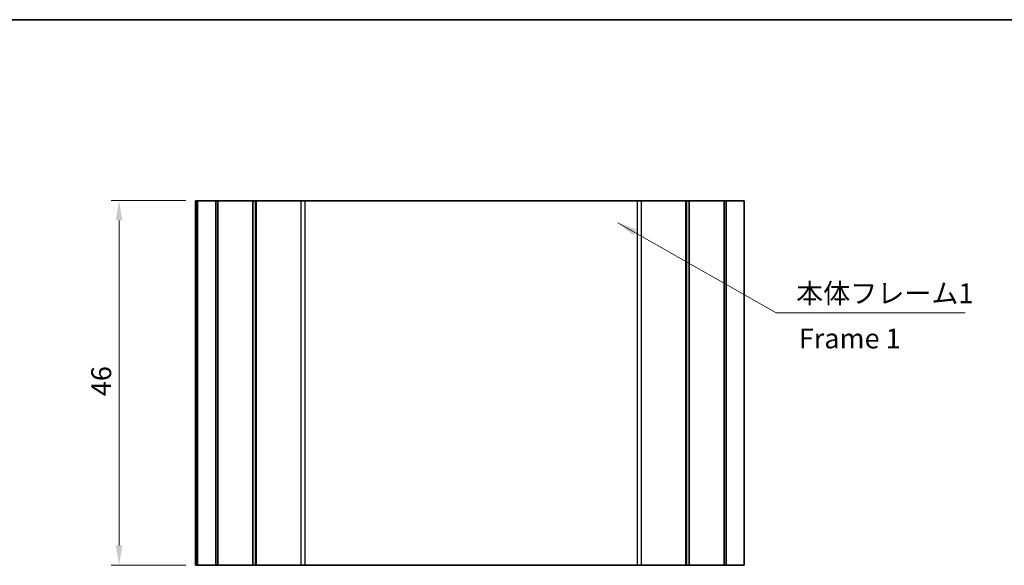
# Model space of a CAD drawing. Units: millimetres. Extents: x 0 to 1594, y 0 to 281.
# Drawn here: x 897 to 1022, y 212 to 281 of the extents above; entities that cross this region are included whole.
import ezdxf

# ---------------------------------------------------------------- set-up
doc = ezdxf.new("R2010")
doc.units = ezdxf.units.MM
doc.layers.get('Defpoints').update_dxf_attribs({"lineweight": 25})
for name, color, linetype, lineweight in [('Border (ISO)', 7, 'Continuous', 35), ('Dimension (ISO)', 7, 'Continuous', 18), ('Symbol (ISO)', 7, 'Continuous', 18), ('Visible (ISO)', 7, 'Continuous', 35), ('Visible Narrow (ISO)', 7, 'Continuous', 25)]:
    doc.layers.add(name, color=color, linetype=linetype, lineweight=lineweight)
doc.styles.add('Note Text (TK)', font='txt')
doc.dimstyles.new('Default - Method 1b (TK)', dxfattribs={"dimtxt": 2.5, "dimasz": 2.5, "dimexe": 1, "dimexo": 1.5, "dimgap": 1, "dimtad": 1, "dimtoh": 1, "dimrnd": 1e-08, "dimdsep": 46, "dimtxsty": 'Note Text (TK)', "dimcen": 0.09, "dimdle": 5, "dimclrd": 100, "dimclre": 100, "dimclrt": 7, "dimadec": 1, "dimazin": 1, "dimtfac": 1, "dimtmove": 0, "dimatfit": 3, "dimfxl": 1, "dimtolj": 1, "dimlwd": -1, "dimlwe": -1, "dimarcsym": 0})
doc.dimstyles.new('Default - Method 1b (TK)$7', dxfattribs={"dimtxt": 2.5, "dimasz": 2.5, "dimexe": 1, "dimexo": 1.5, "dimgap": 1, "dimtad": 1, "dimtoh": 1, "dimrnd": 1e-08, "dimdsep": 46, "dimtxsty": 'Note Text (TK)', "dimcen": 0.09, "dimdle": 5, "dimclrd": 100, "dimclre": 100, "dimclrt": 7, "dimadec": 1, "dimazin": 1, "dimtfac": 1, "dimtmove": 0, "dimatfit": 3, "dimfxl": 1, "dimtolj": 1, "dimlwd": -1, "dimlwe": -1, "dimarcsym": 0})

# ---------------------------------------------------------------- blocks, each defined once
blk = doc.blocks.new('図面枠 tk図枠')
at = {"layer": 'Border (ISO)'}
blk.add_line((14.5, 289), (405.5, 289), dxfattribs=at)
blk = doc.blocks.new('*D56')
at = {"layer": 'Defpoints', "color": 0}
for p in [(919.87, 258.17), (909.97, 212.17), (919.87, 212.17)]:
    blk.add_point(p, dxfattribs=at)
at = {"layer": 'Dimension (ISO)', "color": 100}
for p, q in [((918.37, 258.17), (908.97, 258.17)), ((909.97, 255.67), (909.97, 214.67)), ((918.37, 212.17), (908.97, 212.17))]:
    blk.add_line(p, q, dxfattribs=at)
for points in [[(909.55, 255.67), (910.38, 255.67), (909.97, 258.17)], [(909.55, 214.67), (910.38, 214.67), (909.97, 212.17)]]:
    blk.add_solid(points, dxfattribs=at)
at = {"layer": 'Dimension (ISO)', "color": 7, "insert": (907.72, 233.51), "char_height": 2.5, "attachment_point": 4, "rotation": 90, "style": 'Note Text (TK)'}
blk.add_mtext('\\A1;46', dxfattribs=at)

msp = doc.modelspace()

# ---------------------------------------------------------------- linework, layer by layer
at = {"layer": 'Visible (ISO)'}
for p, q in [((919.7907, 258.1672), (919.5847, 258.1672)), ((919.5847, 258.1672), (919.5847, 212.1672)), ((919.7907, 258.1672), (919.7907, 212.1672)), ((919.7907, 258.1672), (919.873, 258.1672)), ((919.873, 258.1672), (919.873, 212.1672)), ((922.158, 258.1672), (919.873, 258.1672)), ((922.158, 258.1672), (922.158, 212.1672)), ((922.158, 258.1672), (922.4214, 258.1672)), ((922.4214, 258.1672), (922.4214, 212.1672)), ((926.8358, 258.1672), (922.4214, 258.1672)), ((926.8358, 258.1672), (926.8358, 212.1672)), ((926.8358, 258.1672), (927.182, 258.1672)), ((927.182, 258.1672), (927.182, 212.1672)), ((927.182, 258.1672), (927.2402, 258.1672)), ((927.2402, 258.1672), (927.2402, 212.1672)), ((932.8978, 258.1672), (927.2402, 258.1672)), ((933.3977, 258.1672), (932.8978, 258.1672)), ((933.3977, 258.1672), (975.2717, 258.1672)), ((975.7716, 258.1672), (975.2717, 258.1672)), ((981.4292, 258.1672), (975.7716, 258.1672)), ((981.4292, 258.1672), (981.4292, 212.1672)), ((981.4292, 258.1672), (981.4874, 258.1672)), ((981.4874, 258.1672), (981.4874, 212.1672)), ((981.4874, 258.1672), (981.8336, 258.1672)), ((981.8336, 258.1672), (981.8336, 212.1672)), ((986.248, 258.1672), (981.8336, 258.1672)), ((986.248, 258.1672), (986.248, 212.1672)), ((986.248, 258.1672), (986.5114, 258.1672)), ((986.5114, 258.1672), (986.5114, 212.1672)), ((988.7964, 258.1672), (986.5114, 258.1672)), ((988.7964, 258.1672), (988.7964, 212.1672)), ((919.7907, 212.1672), (919.5847, 212.1672)), ((919.7907, 212.1672), (919.873, 212.1672)), ((922.158, 212.1672), (919.873, 212.1672)), ((922.158, 212.1672), (922.4214, 212.1672)), ((926.8358, 212.1672), (922.4214, 212.1672)), ((926.8358, 212.1672), (927.182, 212.1672)), ((927.182, 212.1672), (927.2402, 212.1672)), ((932.8978, 212.1672), (927.2402, 212.1672)), ((933.3977, 212.1672), (932.8978, 212.1672)), ((933.3977, 212.1672), (975.2717, 212.1672)), ((975.7716, 212.1672), (975.2717, 212.1672)), ((981.4292, 212.1672), (975.7716, 212.1672)), ((981.4292, 212.1672), (981.4874, 212.1672)), ((981.4874, 212.1672), (981.8336, 212.1672)), ((986.248, 212.1672), (981.8336, 212.1672)), ((986.248, 212.1672), (986.5114, 212.1672)), ((988.7964, 212.1672), (986.5114, 212.1672))]:
    msp.add_line(p, q, dxfattribs=at)
at = {"layer": 'Visible Narrow (ISO)'}
for p, q in [((932.8978, 258.1672), (932.8978, 212.1672)), ((933.3977, 258.1672), (933.3977, 212.1672)), ((975.2717, 258.1672), (975.2717, 212.1672)), ((975.7716, 258.1672), (975.7716, 212.1672))]:
    msp.add_line(p, q, dxfattribs=at)

# ---------------------------------------------------------------- block references
msp.add_blockref('図面枠 tk図枠', (787.5, -8))

# ---------------------------------------------------------------- texts
at = {"layer": 'Symbol (ISO)', "color": 7, "char_height": 2.5, "line_spacing_factor": 1.5, "style": 'Note Text (TK)'}
for s, insert, width, attachment_point in [('{本体フレーム1}', (995.3278, 244.4541), 22.807019, 7), ('{Frame 1}', (995.6742, 240.4591), 15.58685, 4)]:
    msp.add_mtext(s, dxfattribs=dict(at, insert=insert, width=width, attachment_point=attachment_point))

# ---------------------------------------------------------------- dimensions: what is measured, and where the dimension line sits
at = {"layer": 'Dimension (ISO)', "color": 100}
dim = msp.add_linear_dim(base=(909.9665, 212.1672), p1=(919.873, 258.1672), p2=(919.873, 212.1672), angle=90, dimstyle='Default - Method 1b (TK)', override={"dimtoh": 0, "dimdec": 2, "dimtp": 0, "dimtm": 0, "dimtdec": 2, "dimtofl": 0, "dimatfit": 1}, dxfattribs=at)
dim.commit()
dim.dimension.update_dxf_attribs({"geometry": '*D56', "text_midpoint": (909.9665, 235.1672), "dimtype": 160})

# ---------------------------------------------------------------- leaders
at = {"layer": 'Symbol (ISO)', "color": 100, "annotation_type": 0, "has_hookline": 1, "hookline_direction": 0, "text_width": 21.3068}
msp.add_leader([(972.8392, 255.3877), (992.8278, 244.0375), (995.3278, 244.0375)], dimstyle='Default - Method 1b (TK)$7', override={"dimgap": 0, "dimtad": 1}, dxfattribs=at)

doc.saveas('drawing.dxf')
